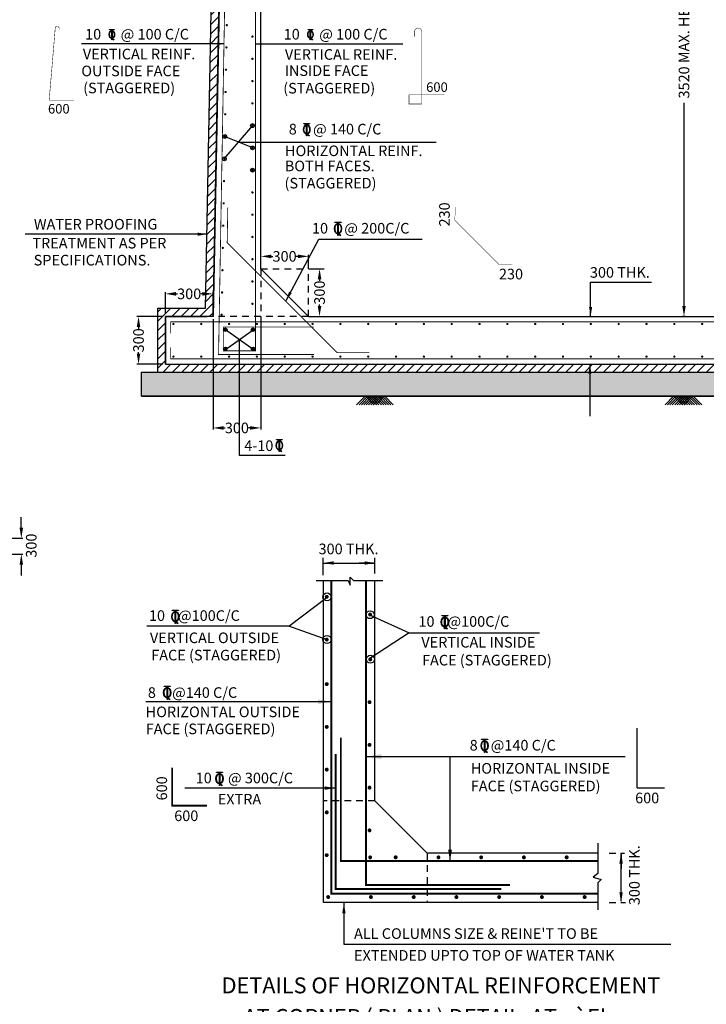
# Model space of a CAD drawing. Extents: x 10895.6 to 10961.8, y 7787.6 to 7836.1.
# Drawn here: x 10909 to 10921.9, y 7797.2 to 7815.7 of the extents above; entities that cross this region are included whole.
import ezdxf

# ---------------------------------------------------------------- set-up
doc = ezdxf.new("R2010")
doc.units = 0
doc.header["$LTSCALE"] = 0.5
doc.header["$MEASUREMENT"] = 0
doc.header["$PDMODE"] = 34
doc.linetypes.add('DASHED2', pattern=[0.375, 0.25, -0.125])
doc.linetypes.add('HIDDEN', pattern=[0.375, 0.25, -0.125])
doc.layers.get('0').update_dxf_attribs({"linetype": 'CONTINUOUS'})
doc.layers.get('DEFPOINTS').update_dxf_attribs({"linetype": 'CONTINUOUS'})
doc.layers.add('1', color=7, linetype='CONTINUOUS')
doc.layers.add('BEAM', color=191, linetype='CONTINUOUS')
doc.styles.add('Arial', font='ARIAL.TTF')
doc.styles.add('RAJ', font='romand.shx', dxfattribs={"width": 0.88, "height": 0.125})
doc.styles.add('romand', font='romand.shx', dxfattribs={"width": 1.2, "height": 0.2})
doc.styles.add('ROMANS', font='romans.shx')
doc.dimstyles.new('D K', dxfattribs={"dimtxt": 0.2, "dimasz": 0.2, "dimexe": 0.03, "dimexo": 0.05, "dimgap": 0, "dimtad": 0, "dimzin": 0, "dimdsep": 46, "dimtxsty": 'romand', "dimcen": 1, "dimdle": 0.05, "dimclrd": 8, "dimclre": 8, "dimclrt": 3, "dimadec": 0, "dimazin": 0, "dimtfac": 1, "dimtofl": 0, "dimtmove": 1, "dimatfit": 3, "dimfxl": 0, "dimtolj": 1, "dimtzin": 0, "dimlwd": -1, "dimlwe": -1, "dimarcsym": 0})
doc.dimstyles.new('DIM', dxfattribs={"dimtxt": 0.2, "dimasz": 0.12, "dimexe": 0.05, "dimexo": 0.05, "dimgap": 0.05, "dimtad": 0, "dimdec": 3, "dimzin": 0, "dimdsep": 46, "dimtxsty": 'ROMANS', "dimcen": 0.09, "dimclrd": 8, "dimclre": 8, "dimclrt": 1, "dimadec": 0, "dimazin": 0, "dimtfac": 1, "dimtdec": 3, "dimtofl": 0, "dimtmove": 0, "dimatfit": 3, "dimfxl": 0, "dimtolj": 1, "dimtzin": 0, "dimarcsym": 0})
doc.dimstyles.new('RRP', dxfattribs={"dimtxt": 0.2, "dimasz": 0.175, "dimexe": 0.05, "dimexo": 0.05, "dimgap": 0.07, "dimtad": 0, "dimdec": 0, "dimlfac": 1000, "dimzin": 0, "dimdsep": 46, "dimtxsty": 'ROMANS', "dimcen": 0.09, "dimclrd": 8, "dimclre": 8, "dimclrt": 3, "dimadec": 0, "dimazin": 0, "dimtfac": 1, "dimtdec": 0, "dimtofl": 0, "dimtmove": 0, "dimatfit": 3, "dimfxl": 0, "dimtolj": 1, "dimtzin": 0, "dimarcsym": 0})
doc.dimstyles.get("Standard").update_dxf_attribs({"dimtxt": 0.18, "dimasz": 0.18, "dimexe": 0.18, "dimexo": 0.0625, "dimgap": 0.09, "dimtad": 0, "dimtih": 1, "dimtoh": 1, "dimdec": 4, "dimzin": 0, "dimdsep": 46, "dimtxsty": 'Standard', "dimcen": 0.09, "dimadec": 0, "dimazin": 0, "dimtfac": 1, "dimtdec": 4, "dimtofl": 0, "dimtmove": 0, "dimatfit": 3, "dimfxl": 0, "dimtolj": 1, "dimtzin": 0, "dimarcsym": 0})

# ---------------------------------------------------------------- blocks, each defined once
blk = doc.blocks.new('ARO')
blk.add_lwpolyline([(0, 1), (0, 11.38)])
blk.add_solid([(1.25, 7.5), (0, 0), (-1.25, 7.5)])
blk = doc.blocks.new('TOR')
for p, q in [((0.003, -0.059), (0.03, -0.076)), ((0.009, -0.057), (0.033, -0.072)), ((0.033, -0.072), (0.03, -0.076))]:
    blk.add_line(p, q)
blk.add_lwpolyline([(0.003, -0.076), (-0.002, -0.076), (-0.002, 0.076), (-0.036, 0.076), (-0.036, 0.081), (0.037, 0.081), (0.037, 0.076), (0.003, 0.076)], close=True)
blk.add_ellipse((0, 0.004), major_axis=(0, -0.0628), ratio=0.662485)
blk.add_open_spline([(0, -0.053), (0.015, -0.053), (0.032, -0.034), (0.039, 0.018), (0.029, 0.048), (-0.001, 0.067), (-0.018, 0.06), (-0.039, 0.018), (-0.038, -0.015), (-0.019, -0.047), (-0.009, -0.053), (0, -0.053)], degree=3, knots=[0, 0, 0, 0, 1.360781, 1.360781, 2.721562, 2.721562, 4.082343, 4.082343, 5.443123, 5.443123, 6.283185, 6.283185, 6.283185, 6.283185])
blk = doc.blocks.new('A$C3FA75D8E')
for p, q in [((3.413, 8.667), (3.413, 8.996)), ((4.385, 8.702), (4.385, 8.996)), ((3.413, 8.897), (4.385, 8.897)), ((3.417, 2.495), (3.417, 8.565)), ((4.386, 4.413), (4.386, 8.565)), ((3.631, 4.651), (0.798, 4.651)), ((5.372, 3.422), (4.386, 4.413)), ((8.592, 3.422), (5.372, 3.422)), ((9.031, 2.681), (9.031, 3.422)), ((8.592, 2.495), (3.417, 2.495)), ((3.802, 2.482), (3.802, 1.708)), ((3.802, 1.708), (9.967, 1.708))]:
    blk.add_line(p, q)
at = {"color": 3}
for p, q in [((2.765, 7.707), (3.487, 8.255)), ((3.487, 7.447), (2.765, 7.707))]:
    blk.add_line(p, q, dxfattribs=at)
at = {"color": 1}
for p, q in [((4.286, 7.922), (5.036, 7.579)), ((5.036, 7.579), (4.294, 7.097)), ((5.036, 7.579), (7.49, 7.579))]:
    blk.add_line(p, q, dxfattribs=at)
at = {"color": 4}
blk.add_line((2.765, 7.707), (0.087, 7.707), dxfattribs=at)
at = {"color": 5}
for p, q in [((3.567, 6.28), (0.065, 6.28)), ((9.336, 4.656), (9.336, 5.779)), ((4.233, 5.245), (9.11, 5.245)), ((5.804, 3.275), (5.804, 5.245)), ((9.336, 4.656), (9.847, 4.656))]:
    blk.add_line(p, q, dxfattribs=at)
at = {"linetype": 'HIDDEN'}
for p, q in [((4.386, 4.413), (3.417, 4.413)), ((5.372, 3.422), (5.372, 2.495)), ((8.804, 3.422), (9.095, 3.422)), ((8.804, 2.493), (9.112, 2.493))]:
    blk.add_line(p, q, dxfattribs=at)
for points in [[(3.28, 8.565), (3.882, 8.565), (3.92, 8.476), (3.919, 8.631), (3.982, 8.565), (4.536, 8.565)], [(8.592, 3.613), (8.592, 3.043), (8.503, 2.974), (8.658, 2.927), (8.592, 2.863), (8.592, 2.358)]]:
    blk.add_lwpolyline(points)
at = {"color": 5, "const_width": 0.0369}
for points in [[(3.567, 8.565), (3.567, 2.66), (8.582, 2.66)], [(4.217, 8.565), (4.217, 2.826), (6.935, 2.826)], [(3.744, 5.605), (3.744, 3.275), (8.582, 3.275)]]:
    blk.add_lwpolyline(points, dxfattribs=at)
at = {"color": 3, "const_width": 0.0369}
for points in [[(3.478, 8.241, 1), (3.478, 8.278, 1)], [(3.478, 7.434, 1), (3.478, 7.471, 1)], [(3.478, 6.594, 1), (3.478, 6.631, 1)], [(3.478, 5.787, 1), (3.478, 5.824, 1)], [(3.478, 4.981, 1), (3.478, 5.018, 1)], [(3.478, 4.175, 1), (3.478, 4.212, 1)], [(3.478, 3.368, 1), (3.478, 3.405, 1)], [(3.487, 2.596, 1), (3.524, 2.596, 1)], [(4.293, 2.596, 1), (4.33, 2.596, 1)], [(5.1, 2.596, 1), (5.137, 2.596, 1)], [(5.906, 2.596, 1), (5.943, 2.596, 1)], [(6.713, 2.596, 1), (6.749, 2.596, 1)], [(7.519, 2.596, 1), (7.556, 2.596, 1)], [(8.325, 2.596, 1), (8.362, 2.596, 1)]]:
    blk.add_lwpolyline(points, format="xyb", close=True, dxfattribs=at)
at = {"color": 1, "const_width": 0.0369}
for points in [[(4.296, 7.907, 1), (4.296, 7.944, 1)], [(4.299, 7.061, 1), (4.299, 7.098, 1)], [(4.285, 6.254, 1), (4.285, 6.291, 1)], [(4.285, 5.448, 1), (4.285, 5.485, 1)], [(4.285, 4.641, 1), (4.285, 4.678, 1)], [(4.285, 3.835, 1), (4.285, 3.872, 1)], [(4.279, 3.345, 1), (4.316, 3.345, 1)], [(4.76, 3.345, 1), (4.797, 3.345, 1)], [(5.567, 3.345, 1), (5.603, 3.345, 1)], [(6.373, 3.345, 1), (6.41, 3.345, 1)], [(7.179, 3.345, 1), (7.216, 3.345, 1)], [(7.986, 3.345, 1), (8.023, 3.345, 1)]]:
    blk.add_lwpolyline(points, format="xyb", close=True, dxfattribs=at)
at = {"linetype": 'HIDDEN', "const_width": 0.0369}
blk.add_lwpolyline([(3.647, 5.296), (3.647, 2.749), (6.773, 2.749)], dxfattribs=at)
at = {"color": 4, "linetype": 'HIDDEN', "const_width": 0.0369}
blk.add_lwpolyline([(0.562, 5.034), (0.562, 4.318), (1.22, 4.318)], dxfattribs=at)
at = {"color": 3}
for centre in [(3.483, 8.257), (3.483, 7.454)]:
    blk.add_circle(centre, 0.0758, dxfattribs=at)
at = {"color": 1}
for centre in [(4.296, 7.922), (4.302, 7.082)]:
    blk.add_circle(centre, 0.0746, dxfattribs=at)
for p, xscale, yscale, zscale, rotation in [((3.413, 8.897), -0.02585137318237685, 0.02585137318237685, 0.02585137318255225, 270), ((4.385, 8.897), 0.02585137318237685, 0.02585137318237685, 0.02585137318237685, 90), ((3.567, 6.28), 0.03344103392555553, 0.03344103392555553, 0.03344103392555553, 90), ((4.233, 5.245), 0.03634894991955662, 0.03634894991955662, 0.03634894991955662, 270), ((3.631, 4.651), 0.02585137318237685, 0.02585137318237685, 0.02585137318237685, 90), ((9.031, 3.422), -0.02585137318237685, 0.02585137318237685, 0.02585137318255225, 180), ((3.802, 2.482), 0.02585137318237685, 0.02585137318237685, 0.02585137318237685, 180)]:
    blk.add_blockref('ARO', p, dxfattribs=dict(xscale=xscale, yscale=yscale, zscale=zscale, rotation=rotation))
at = {"color": 4, "xscale": 1.600246804955532, "yscale": 1.600246804955532, "zscale": 1.600246804955532}
for p in [(0.621, 7.879), (5.705, 7.779), (0.468, 6.446), (6.456, 5.445), (1.455, 4.824)]:
    blk.add_blockref('TOR', p, dxfattribs=at)
for p, xscale, yscale, zscale in [((5.804, 3.275), 0.0290791599345539, 0.0290791599345539, 0.0290791599345539), ((9.031, 2.493), 0.02585137318237685, 0.02585137318237685, 0.02585137318237685)]:
    blk.add_blockref('ARO', p, dxfattribs=dict(xscale=xscale, yscale=yscale, zscale=zscale))
at = {"color": 3, "style": 'Arial'}
blk.add_text('300 THK.', height=0.2, dxfattribs=at).set_placement((3.324, 9.063))
at = {"color": 4, "style": 'Arial'}
for s, p in [('10    @100C/C', (0.124, 7.805)), ('10    @100C/C', (5.208, 7.694)), ('VERTICAL OUTSIDE', (0.142, 7.386)), ('VERTICAL INSIDE', (5.263, 7.302)), ('FACE (STAGGERED)', (0.168, 7.06)), ('FACE (STAGGERED)', (5.276, 6.964)), ('8     @140 C/C', (0.103, 6.353)), ('HORIZONTAL OUTSIDE', (0.062, 5.989)), ('FACE (STAGGERED)', (0.063, 5.668)), ('8    @140 C/C', (6.175, 5.36)), ('HORIZONTAL INSIDE', (6.196, 4.924)), ('10     @ 300C/C', (1.006, 4.742)), ('FACE (STAGGERED)', (6.196, 4.591)), ('EXTRA', (1.422, 4.342)), ('600', (0.601, 4.029))]:
    blk.add_text(s, height=0.2, dxfattribs=at).set_placement(p)
blk.add_text('600', height=0.2, rotation=90, dxfattribs=at).set_placement((0.466, 4.419))
at = {"color": 7, "style": 'RAJ'}
for s, height, p in [('600', 0.2, (9.296, 4.365)), ("ALL COLUMNS SIZE & REINE'T TO BE", 0.20003, (3.993, 1.807)), ('EXTENDED UPTO TOP OF WATER TANK', 0.20003, (3.993, 1.396))]:
    blk.add_text(s, height=height, dxfattribs=at).set_placement(p)
at = {"color": 3, "style": 'Arial'}
blk.add_text('300 THK.', height=0.2, rotation=90, dxfattribs=at).set_placement((9.382, 2.443))
at = {"style": 'Arial'}
for s, p in [('%%UDETAILS OF HORIZONTAL REINFORCEMENT', (1.495, 0.78)), ("%%UAT CORNER ( PLAN ) DETAIL  AT - `E'", (1.907, 0.184))]:
    blk.add_text(s, height=0.3, dxfattribs=at).set_placement(p)
blk = doc.blocks.new('*D84')
at = {"layer": 'BEAM', "color": 8, "linetype": 'ByBlock'}
for p, q in [((10909.01, 7806.159), (10909.01, 7806.359)), ((10908.395, 7805.959), (10909.04, 7805.959)), ((10908.395, 7805.659), (10909.04, 7805.659)), ((10909.01, 7805.459), (10909.01, 7805.259))]:
    blk.add_line(p, q, dxfattribs=at)
at = {"layer": 'BEAM', "color": 8}
for points in [[(10908.977, 7806.159), (10909.043, 7806.159), (10909.01, 7805.959)], [(10908.977, 7805.459), (10909.043, 7805.459), (10909.01, 7805.659)]]:
    blk.add_solid(points, dxfattribs=at)
at = {"layer": 'DEFPOINTS', "color": 0}
for p in [(10908.345, 7805.959), (10908.345, 7805.659), (10909.01, 7805.659)]:
    blk.add_point(p, dxfattribs=at)
at = {"layer": 'BEAM', "color": 3, "insert": (10909.197, 7805.821), "char_height": 0.2, "attachment_point": 5, "rotation": 90, "style": 'Arial'}
blk.add_mtext('\\A1;300', dxfattribs=at)
blk = doc.blocks.new('*D45')
at = {"layer": 'BEAM', "color": 8, "linetype": 'ByBlock'}
for p, q in [((4.275, 3.251), (4.275, 1.169)), ((5.175, 3.251), (5.175, 1.169)), ((4.475, 1.199), (4.505, 1.199)), ((4.975, 1.199), (4.946, 1.199))]:
    blk.add_line(p, q, dxfattribs=at)
at = {"layer": 'BEAM', "color": 8}
for points in [[(4.475, 1.232), (4.475, 1.165), (4.275, 1.199)], [(4.975, 1.232), (4.975, 1.165), (5.175, 1.199)]]:
    blk.add_solid(points, dxfattribs=at)
at = {"layer": 'DEFPOINTS', "color": 0}
for p in [(4.275, 3.301, 0.042), (5.175, 3.301, 0.042), (4.275, 1.199)]:
    blk.add_point(p, dxfattribs=at)
at = {"layer": 'BEAM', "color": 3, "insert": (4.725, 1.199), "char_height": 0.2, "attachment_point": 5, "style": 'Arial'}
blk.add_mtext('\\A1;300', dxfattribs=at)
blk = doc.blocks.new('*D51')
at = {"layer": 'BEAM', "color": 8, "linetype": 'ByBlock'}
for p, q in [((5.175, 4.251), (5.175, 4.465)), ((6.075, 4.251), (6.075, 4.465)), ((5.375, 4.435), (5.405, 4.435)), ((5.875, 4.435), (5.846, 4.435))]:
    blk.add_line(p, q, dxfattribs=at)
at = {"layer": 'BEAM', "color": 8}
for points in [[(5.375, 4.468), (5.375, 4.401), (5.175, 4.435)], [(5.875, 4.468), (5.875, 4.401), (6.075, 4.435)]]:
    blk.add_solid(points, dxfattribs=at)
at = {"layer": 'DEFPOINTS', "color": 0}
for p in [(6.075, 4.435), (5.175, 4.201, 0.042), (6.075, 4.201, 0.042)]:
    blk.add_point(p, dxfattribs=at)
at = {"layer": 'BEAM', "color": 3, "insert": (5.625, 4.435), "char_height": 0.2, "attachment_point": 5, "style": 'Arial'}
blk.add_mtext('\\A1;300', dxfattribs=at)
blk = doc.blocks.new('*D52')
at = {"layer": 'BEAM', "color": 8, "linetype": 'ByBlock'}
for p, q in [((6.125, 4.201), (6.314, 4.201)), ((6.284, 4.001), (6.284, 3.971)), ((6.284, 3.501), (6.284, 3.53)), ((6.125, 3.301), (6.314, 3.301))]:
    blk.add_line(p, q, dxfattribs=at)
at = {"layer": 'BEAM', "color": 8}
for points in [[(6.251, 4.001), (6.318, 4.001), (6.284, 4.201)], [(6.251, 3.501), (6.318, 3.501), (6.284, 3.301)]]:
    blk.add_solid(points, dxfattribs=at)
at = {"layer": 'DEFPOINTS', "color": 0}
for p in [(6.075, 4.201, 0.042), (6.075, 3.301, 0.042), (6.284, 3.301)]:
    blk.add_point(p, dxfattribs=at)
at = {"layer": 'BEAM', "color": 3, "insert": (6.284, 3.751), "char_height": 0.2, "attachment_point": 5, "rotation": 90, "style": 'Arial'}
blk.add_mtext('\\A1;300', dxfattribs=at)
blk = doc.blocks.new('*D59')
at = {"layer": 'BEAM', "color": 8, "linetype": 'ByBlock'}
for p, q in [((3.325, 3.301), (2.839, 3.301)), ((2.869, 3.101), (2.869, 3.071)), ((2.869, 2.601), (2.869, 2.63)), ((3.325, 2.401), (2.839, 2.401))]:
    blk.add_line(p, q, dxfattribs=at)
at = {"layer": 'BEAM', "color": 8}
for points in [[(2.836, 3.101), (2.903, 3.101), (2.869, 3.301)], [(2.836, 2.601), (2.903, 2.601), (2.869, 2.401)]]:
    blk.add_solid(points, dxfattribs=at)
at = {"layer": 'DEFPOINTS', "color": 0}
for p in [(3.375, 3.301, 0.042), (2.869, 2.401), (3.375, 2.401, 0.042)]:
    blk.add_point(p, dxfattribs=at)
at = {"layer": 'BEAM', "color": 3, "insert": (2.869, 2.851), "char_height": 0.2, "attachment_point": 5, "rotation": 90, "style": 'Arial'}
blk.add_mtext('\\A1;300', dxfattribs=at)
blk = doc.blocks.new('*D60')
at = {"layer": 'BEAM', "color": 8, "linetype": 'ByBlock'}
for p, q in [((3.375, 3.351), (3.375, 3.758)), ((3.575, 3.728), (3.605, 3.728)), ((4.075, 3.728), (4.046, 3.728)), ((4.275, 3.351), (4.275, 3.758))]:
    blk.add_line(p, q, dxfattribs=at)
at = {"layer": 'BEAM', "color": 8}
for points in [[(3.575, 3.761), (3.575, 3.694), (3.375, 3.728)], [(4.075, 3.761), (4.075, 3.694), (4.275, 3.728)]]:
    blk.add_solid(points, dxfattribs=at)
at = {"layer": 'DEFPOINTS', "color": 0}
for p in [(3.375, 3.728), (3.375, 3.301, 0.042), (4.275, 3.301, 0.042)]:
    blk.add_point(p, dxfattribs=at)
at = {"layer": 'BEAM', "color": 3, "insert": (3.825, 3.728), "char_height": 0.2, "attachment_point": 5, "style": 'Arial'}
blk.add_mtext('\\A1;300', dxfattribs=at)
blk = doc.blocks.new('A$C7FCE3FF1')
at = {"xscale": 1.30549985280004, "yscale": 1.30549985280004, "zscale": 1.30549985280004}
blk.add_blockref('TOR', (0.054, 0.095), dxfattribs=at)
blk = doc.blocks.new('A$C7BF3676B')
at = {"color": 8, "lineweight": 0}
for p, q in [((0.184, 0.185), (0, 0)), ((0.234, 0.185), (0.05, 0)), ((0.284, 0.185), (0.1, 0)), ((0.334, 0.185), (0.15, 0)), ((0.184, 0.185), (0.368, 0)), ((0.384, 0.185), (0.2, 0)), ((0.234, 0.185), (0.418, 0)), ((0.434, 0.185), (0.25, 0)), ((0.284, 0.185), (0.468, 0)), ((0.484, 0.185), (0.3, 0)), ((0.334, 0.185), (0.518, 0)), ((0.534, 0.185), (0.35, 0)), ((0.384, 0.185), (0.568, 0)), ((0.584, 0.185), (0.4, 0)), ((0.434, 0.185), (0.618, 0)), ((0.484, 0.185), (0.668, 0)), ((0.534, 0.185), (0.718, 0)), ((0.584, 0.185), (0.767, 0))]:
    blk.add_line(p, q, dxfattribs=at)
blk = doc.blocks.new('*D67')
at = {"color": 8, "linetype": 'ByBlock'}
for p, q in [((13.18, 13.861), (13.13, 13.861)), ((13.16, 13.661), (13.16, 9.83)), ((13.16, 3.501), (13.16, 7.332)), ((13.18, 3.301), (13.13, 3.301))]:
    blk.add_line(p, q, dxfattribs=at)
at = {"color": 8}
for points in [[(13.127, 13.661), (13.193, 13.661), (13.16, 13.861)], [(13.127, 3.501), (13.193, 3.501), (13.16, 3.301)]]:
    blk.add_solid(points, dxfattribs=at)
at = {"layer": 'DEFPOINTS', "color": 0}
for p in [(13.16, 13.861), (13.23, 13.861), (13.23, 3.301)]:
    blk.add_point(p, dxfattribs=at)
at = {"color": 3, "insert": (13.16, 8.581), "char_height": 0.2, "attachment_point": 5, "rotation": 90, "style": 'Arial'}
blk.add_mtext('\\A1;3520 MAX. HEIGHT', dxfattribs=at)
blk = doc.blocks.new('A$C6E875846')
h = blk.add_hatch()
h.set_pattern_fill('ANSI31', color=8)
h.set_pattern_definition([(45, (-10879.62737, -7791.49795), (-0.0883883476, 0.0883883476), [])])
h.paths.add_polyline_path([(4.474, 13.658), (4.275, 3.301), (3.375, 3.301), (3.375, 2.401), (49.095, 2.401), (49.095, 3.301), (48.195, 3.301), (47.996, 13.658), (48.147, 13.658), (48.343, 3.451), (49.245, 3.451), (49.245, 2.251), (3.225, 2.251), (3.225, 3.451), (4.128, 3.451), (4.324, 13.658)])
h = blk.add_hatch()
h.set_pattern_fill('AR-CONC', color=8, scale=0.081, style=0)
h.set_pattern_definition([(50, (-10879.62737, -7791.49795), (0.580980748, -0.05082923), [0.06075, -0.66825]), (355, (-10879.62737, -7791.49795), (-0.11238858, 0.609275628), [0.0486, -0.5346]), (100.4514445, (-10879.57895, -7791.5022), (0.468592166, 0.558446393), [0.051629556, -0.56792511]), (46.1842, (-10879.6274, -7791.33595), (0.864465478, -0.134070617), [0.091125, -1.002375]), (96.6356355, (-10879.5553, -7791.3471), (0.757076176, 0.789036067), [0.077444377, -0.851888146]), (351.184164, (-10879.6274, -7791.33595), (0.757076175, 0.789036066), [0.0729, -0.8019]), (21, (-10879.54637, -7791.37645), (0.483494712, -0.326121301), [0.06075, -0.66825]), (326, (-10879.54637, -7791.37645), (0.19708542, 0.587371536), [0.0486, -0.5346]), (71.4514447, (-10879.5061, -7791.4036), (0.680580125, 0.261250234), [0.051629554, -0.56792511]), (37.5, (-10879.62737, -7791.49795), (0.0098494828, 0.2696440216), [0, -0.52812, 0, -0.5427, 0, -0.536625]), (7.5, (-10879.62737, -7791.49795), (0.2130863253, 0.3194734866), [0, -0.30942, 0, -0.51597, 0, -0.204525]), (327.5, (-10879.808, -7791.49795), (0.4323961733, -0.018269446), [0, -0.2025, 0, -0.6318, 0, -0.83835]), (317.5, (-10879.889, -7791.49795), (0.472380797, 0.081085036), [0, -0.26325, 0, -0.41958, 0, -0.59535])])
h.paths.add_polyline_path([(2.925, 2.251), (49.545, 2.251), (49.545, 1.801), (2.925, 1.801)])
for p, q in [((4.275, 3.301), (4.485, 14.236)), ((5.175, 4.201), (5.175, 14.236)), ((5.175, 4.201), (5.175, 14.236)), ((3.375, 2.401), (3.375, 3.301)), ((3.375, 3.301), (4.167, 3.301)), ((6.075, 3.301), (24.885, 3.301)), ((2.925, 1.801), (2.925, 2.251)), ((2.925, 2.251), (49.545, 2.251)), ((2.925, 1.801), (49.545, 1.801))]:
    blk.add_line(p, q)
at = {"color": 8, "linetype": 'HIDDEN'}
for p, q in [((6.075, 3.301), (6.075, 4.404)), ((5.175, 4.201), (5.175, 2.401)), ((5.175, 4.201), (6.371, 4.201)), ((6.075, 3.301), (4.275, 3.301))]:
    blk.add_line(p, q, dxfattribs=at)
for points in [[(4.451, 12.422), (4.275, 3.301), (3.375, 3.301), (3.375, 2.401), (49.095, 2.401), (49.095, 3.301), (48.195, 3.301), (48.02, 12.422)], [(5.175, 4.201), (6.075, 3.301)]]:
    blk.add_lwpolyline(points)
at = {"color": 0, "const_width": 0.009}
for points, elevation in [([(1.371, 8.708), (1.371, 8.742, 0.691555), (1.299, 8.752), (1.184, 7.381), (1.65, 7.381)], -0.084), ([(8.078, 8.579), (8.078, 8.678, -0.876239), (8.207, 8.691), (8.207, 7.31), (7.972, 7.31), (7.972, 7.481), (8.638, 7.481)], -0.042)]:
    blk.add_lwpolyline(points, format="xyb", dxfattribs=dict(at, elevation=elevation))
at = {"color": 2, "const_width": 0.0216}
for points, elevation in [([(4.523, 8.796, -1), (4.545, 8.796, -1)], -0.548), ([(5.007, 8.581, -1), (5.029, 8.581, -1)], -0.042), ([(4.516, 8.376, -1), (4.538, 8.376, -1)], -0.506), ([(5.007, 8.161, -1), (5.029, 8.161, -1)], -0.042), ([(4.508, 7.956, -1), (4.53, 7.956, -1)], -0.464), ([(5.007, 7.741, -1), (5.029, 7.741, -1)], -0.042), ([(4.501, 7.535, -1), (4.523, 7.535, -1)], -0.421), ([(5.007, 7.321, -1), (5.029, 7.321, -1)], -0.042), ([(4.494, 7.115, -1), (4.515, 7.115, -1)], -0.379), ([(5.007, 6.901, -1), (5.029, 6.901, -1)], -0.042), ([(4.486, 6.695, -1), (4.508, 6.695, -1)], -0.337), ([(5.007, 6.481, -1), (5.029, 6.481, -1)], -0.042), ([(4.479, 6.275, -1), (4.5, 6.275, -1)], -0.295), ([(5.007, 6.061, -1), (5.029, 6.061, -1)], -0.042), ([(4.471, 5.855, -1), (4.493, 5.855, -1)], -0.253), ([(5.007, 5.641, -1), (5.029, 5.641, -1)], -0.042), ([(4.464, 5.435, -1), (4.485, 5.435, -1)], -0.211), ([(5.007, 5.221, -1), (5.029, 5.221, -1)], -0.042), ([(4.456, 5.014, -1), (4.478, 5.014, -1)], -0.169), ([(5.007, 4.801, -1), (5.029, 4.801, -1)], -0.042), ([(4.449, 4.594, -1), (4.47, 4.594, -1)], -0.126), ([(5.007, 4.381, -1), (5.029, 4.381, -1)], -0.042), ([(4.441, 4.174, -1), (4.463, 4.174, -1)], -0.084), ([(5.007, 3.961, -1), (5.029, 3.961, -1)], -0.042), ([(4.434, 3.754, -1), (4.456, 3.754, -1)], -0.042), ([(5.007, 3.541, -1), (5.029, 3.541, -1)], -0.042), ([(3.517, 3.16, -1), (3.538, 3.16, -1)], -0.042), ([(4.042, 3.16, -1), (4.063, 3.16, -1)], -0.042), ([(4.567, 3.16, -1), (4.588, 3.16, -1)], -0.042), ([(5.092, 3.16, -1), (5.113, 3.16, -1)], -0.042), ([(5.617, 3.16, -1), (5.638, 3.16, -1)], -0.042), ([(6.142, 3.16, -1), (6.163, 3.16, -1)], -0.042), ([(6.667, 3.16, -1), (6.688, 3.16, -1)], -0.042), ([(7.192, 3.16, -1), (7.213, 3.16, -1)], -0.042), ([(7.717, 3.16, -1), (7.738, 3.16, -1)], -0.042), ([(8.242, 3.16, -1), (8.263, 3.16, -1)], -0.042), ([(8.767, 3.16, -1), (8.788, 3.16, -1)], -0.042), ([(9.292, 3.16, -1), (9.313, 3.16, -1)], -0.042), ([(9.817, 3.16, -1), (9.838, 3.16, -1)], -0.042), ([(10.342, 3.16, -1), (10.363, 3.16, -1)], -0.042), ([(10.867, 3.16, -1), (10.888, 3.16, -1)], -0.042), ([(11.392, 3.16, -1), (11.413, 3.16, -1)], -0.042), ([(11.917, 3.16, -1), (11.938, 3.16, -1)], -0.042), ([(12.442, 3.16, -1), (12.463, 3.16, -1)], -0.042), ([(12.967, 3.16, -1), (12.988, 3.16, -1)], -0.042), ([(13.492, 3.16, -1), (13.513, 3.16, -1)], -0.042), ([(3.517, 2.544, -1), (3.538, 2.544, -1)], -0.042), ([(4.042, 2.544, -1), (4.063, 2.544, -1)], -0.042), ([(4.567, 2.544, -1), (4.588, 2.544, -1)], -0.042), ([(5.092, 2.544, -1), (5.113, 2.544, -1)], -0.042), ([(5.617, 2.544, -1), (5.638, 2.544, -1)], -0.042), ([(6.142, 2.544, -1), (6.163, 2.544, -1)], -0.042), ([(6.667, 2.544, -1), (6.688, 2.544, -1)], -0.042), ([(7.192, 2.544, -1), (7.213, 2.544, -1)], -0.042), ([(7.717, 2.544, -1), (7.738, 2.544, -1)], -0.042), ([(8.242, 2.544, -1), (8.263, 2.544, -1)], -0.042), ([(8.767, 2.544, -1), (8.788, 2.544, -1)], -0.042), ([(9.292, 2.544, -1), (9.313, 2.544, -1)], -0.042), ([(9.817, 2.544, -1), (9.838, 2.544, -1)], -0.042), ([(10.342, 2.544, -1), (10.363, 2.544, -1)], -0.042), ([(10.867, 2.544, -1), (10.888, 2.544, -1)], -0.042), ([(11.392, 2.544, -1), (11.413, 2.544, -1)], -0.042), ([(11.917, 2.544, -1), (11.938, 2.544, -1)], -0.042), ([(12.442, 2.544, -1), (12.463, 2.544, -1)], -0.042), ([(12.967, 2.544, -1), (12.988, 2.544, -1)], -0.042), ([(13.492, 2.544, -1), (13.513, 2.544, -1)], -0.042)]:
    blk.add_lwpolyline(points, format="xyb", close=True, dxfattribs=dict(at, elevation=elevation))
blk.add_lwpolyline([(4.426, 3.334, -1), (4.448, 3.334, -1)], format="xyb", close=True, dxfattribs=at)
at = {"color": 5, "const_width": 0.0216, "elevation": -0.042}
for points in [[(4.496, 3.051, -1), (4.518, 3.051, -1)], [(5.019, 3.051, -1), (5.04, 3.051, -1)], [(4.496, 2.69, -1), (4.518, 2.69, -1)], [(5.019, 2.69, -1), (5.04, 2.69, -1)]]:
    blk.add_lwpolyline(points, format="xyb", close=True, dxfattribs=at)
blk.add_lwpolyline([(2.925, 2.251), (49.545, 2.251), (49.545, 1.801), (2.925, 1.801)], close=True)
at = {"layer": '1', "color": 3, "const_width": 0.015}
blk.add_lwpolyline([(6.179, 2.583), (4.379, 2.583), (4.52, 10.636), (4.52, 10.636), (4.52, 10.636)], dxfattribs=at)
at = {"layer": '1', "color": 4, "const_width": 0.015, "elevation": -0.042}
blk.add_lwpolyline([(5.075, 10.531), (5.075, 2.652), (4.469, 2.652), (4.469, 3.101), (6.179, 3.101)], dxfattribs=at)
at = {"layer": '1', "color": 2, "linetype": 'DASHED2'}
for points, const_width in [([(7.224, 2.617), (6.617, 2.617), (4.542, 4.693), (4.553, 5.353)], 0.015), ([(9.921, 4.283), (9.668, 4.283), (8.838, 5.112), (8.843, 5.366)], 0.006)]:
    blk.add_lwpolyline(points, dxfattribs=dict(at, const_width=const_width))
at = {"layer": '1', "color": 7, "const_width": 0.015}
for points in [[(48.995, 2.983), (48.995, 3.201), (3.475, 3.201), (3.475, 2.983)], [(48.995, 2.719), (48.995, 2.501), (3.475, 2.501), (3.475, 2.719)]]:
    blk.add_lwpolyline(points, dxfattribs=at)
at = {"layer": 'BEAM', "color": 8}
for p, q in [((4.482, 6.275, -0.253), (5.026, 6.902, -0.084)), ((5.026, 6.482, -0.084), (4.489, 6.695, -0.295)), ((4.758, 6.588, -0.19), (8.484, 6.588, -0.19)), ((4.507, 2.678, -0.042), (5.029, 3.051, -0.042)), ((5.029, 2.678, -0.042), (4.507, 3.051, -0.042)), ((4.768, 2.865, -0.042), (4.768, 0.685, -0.042)), ((4.768, 0.685, -0.042), (5.635, 0.685, -0.042))]:
    blk.add_line(p, q, dxfattribs=at)
at = {"layer": 'BEAM', "color": 4}
blk.add_lwpolyline([(4.324, 13.658), (4.128, 3.451), (3.225, 3.451), (3.225, 2.251), (49.245, 2.251), (49.245, 3.451), (48.343, 3.451), (48.147, 13.658)], dxfattribs=at)
at = {"layer": 'BEAM', "color": 8}
for centre, radius in [((5.018, 6.901, -0.042), 0.0355), ((4.497, 6.695, -0.337), 0.0355), ((5.018, 6.481, -0.042), 0.0355), ((4.489, 6.275, -0.295), 0.0355), ((5.018, 6.061, -0.042), 0.0355), ((4.507, 3.051, -0.042), 0.0336), ((5.029, 3.051, -0.042), 0.0336), ((4.507, 2.69, -0.042), 0.0336), ((5.029, 2.69, -0.042), 0.0336)]:
    blk.add_circle(centre, radius, dxfattribs=at)
for name, p, xscale, yscale, zscale in [('A$C7FCE3FF1', (2.316, 8.526, -0.042), 0.9313782493388469, 0.9313782493388469, 0.9313782493388469), ('A$C7FCE3FF1', (6.062, 8.526, -0.042), 0.9313782493388469, 0.9313782493388469, 0.9313782493388469), ('A$C7BF3676B', (6.984, 1.635), 0.8999999999999999, 0.8999999999999999, 0.8999999999999999), ('A$C7BF3676B', (12.804, 1.635), 0.8999999999999999, 0.8999999999999999, 0.8999999999999999), ('A$C7FCE3FF1', (5.465, 0.757), 1.117653899206616, 1.117653899206616, 1.117653899206616)]:
    blk.add_blockref(name, p, dxfattribs=dict(xscale=xscale, yscale=yscale, zscale=zscale))
at = {"color": 7, "xscale": 1.467884585018927, "yscale": 1.467884585018927, "zscale": 1.467884585018927}
blk.add_blockref('TOR', (6.043, 6.822, -0.084), dxfattribs=at)
at = {"color": 4, "xscale": 1.600246804999188, "yscale": 1.600246804999188, "zscale": 1.600246804999188}
blk.add_blockref('TOR', (6.633, 4.95), dxfattribs=at)
at = {"style": 'Arial'}
for s, p in [('10      @ 100 C/C', (1.862, 8.525, -0.042)), ('10      @ 100 C/C', (5.608, 8.525, -0.042)), ('VERTICAL REINF. ', (1.819, 8.151, -0.042)), ('VERTICAL REINF.', (5.631, 8.143, -0.042)), (' OUTSIDE FACE ', (1.729, 7.832, -0.042)), (' INSIDE FACE', (5.566, 7.838, -0.042)), ('(STAGGERED)', (1.825, 7.511, -0.042)), (' (STAGGERED)', (5.539, 7.507, -0.042)), ('HORIZONTAL REINF.', (5.633, 6.326, -0.084)), ('BOTH FACES.', (5.629, 6.04, -0.084)), ('(STAGGERED)', (5.624, 5.716, -0.084)), ('300 THK.', (11.385, 4.032)), ('4-10', (4.864, 0.764))]:
    blk.add_text(s, height=0.2, dxfattribs=at).set_placement(p)
at = {"color": 1, "style": 'Arial'}
for p in [(8.295, 7.538, -0.084), (1.161, 7.129, -0.084)]:
    blk.add_text('600', height=0.18, dxfattribs=at).set_placement(p)
at = {"color": 4, "style": 'Arial'}
for s, p in [('8     @ 140 C/C', (5.704, 6.735, -0.084)), ('WATER PROOFING', (0.895, 4.941)), ('TREATMENT AS PER', (0.867, 4.584)), (' SPECIFICATIONS.', (0.83, 4.263)), ('230', (9.669, 4.001))]:
    blk.add_text(s, height=0.2, dxfattribs=at).set_placement(p)
blk.add_text('230', height=0.2, rotation=90, dxfattribs=at).set_placement((8.741, 4.999))
at = {"color": 2, "style": 'Arial'}
blk.add_text('10     @ 200C/C', height=0.2, dxfattribs=at).set_placement((6.142, 4.865))
at = {"color": 0}
dim = blk.add_linear_dim(base=(13.16, 13.861), p1=(13.23, 3.301), p2=(13.23, 13.861), angle=90, text='3520 MAX. HEIGHT', dimstyle='D K', override={"dimtxsty": 'Arial', "dimfxl": 0.05, "dimarcsym": 1}, dxfattribs=at)
dim.commit()
dim.dimension.update_dxf_attribs({"geometry": '*D67', "text_midpoint": (13.16, 8.581)})
at = {"layer": 'BEAM', "color": 6}
for base, p1, p2, picture, middle in [((6.075, 4.435, -0.042), (5.175, 4.201), (6.075, 4.201), '*D51', (5.625, 4.435, -0.042)), ((4.275, 1.199, -0.042), (5.175, 3.301), (4.275, 3.301), '*D45', (4.725, 1.199, -0.042))]:
    dim = blk.add_linear_dim(base=base, p1=p1, p2=p2, text='300', dimstyle='D K', override={"dimtxsty": 'Arial', "dimfxl": 0.05, "dimarcsym": 1}, dxfattribs=at)
    dim.commit()
    dim.dimension.update_dxf_attribs({"geometry": picture, "text_midpoint": middle})
dim = blk.add_linear_dim(base=(6.284, 3.301, -0.042), p1=(6.075, 4.201), p2=(6.075, 3.301), angle=90, text='300', dimstyle='D K', override={"dimtxsty": 'Arial', "dimfxl": 0.05, "dimarcsym": 1}, dxfattribs=at)
dim.commit()
dim.dimension.update_dxf_attribs({"geometry": '*D52', "text_midpoint": (6.284, 3.751, -0.042)})
at = {"layer": 'BEAM', "color": 2}
dim = blk.add_linear_dim(base=(3.375, 3.728, -0.042), p1=(4.275, 3.301), p2=(3.375, 3.301), text='300', dimstyle='D K', override={"dimtxsty": 'Arial', "dimfxl": 0.05, "dimarcsym": 1}, dxfattribs=at)
dim.commit()
dim.dimension.update_dxf_attribs({"geometry": '*D60', "text_midpoint": (3.825, 3.728, -0.042)})
dim = blk.add_linear_dim(base=(2.869, 2.401, -0.042), p1=(3.375, 3.301), p2=(3.375, 2.401), angle=90, text='300', dimstyle='D K', override={"dimtxsty": 'Arial', "dimfxl": 0.05, "dimarcsym": 1}, dxfattribs=at)
dim.commit()
dim.dimension.update_dxf_attribs({"geometry": '*D59', "text_midpoint": (2.869, 2.851, -0.042)})
at = {"color": 0}
for points in [[(4.48, 8.441, -0.042), (1.794, 8.441, -0.042)], [(5.075, 8.441, -0.042), (7.856, 8.441, -0.042)]]:
    blk.add_leader(points, dimstyle='DIM', dxfattribs=at)
blk.add_leader([(5.652, 3.601), (6.271, 4.758), (8.22, 4.758)], dimstyle='RRP', override={"dimgap": 0.07, "dimtad": 0, "dimfxl": 0.075})
at = {"layer": 'BEAM', "color": 1}
for points in [[(4.166, 4.853), (0.73, 4.853)], [(11.398, 3.301), (11.398, 3.948), (12.549, 3.948)], [(11.385, 2.401), (11.385, 1.419)]]:
    blk.add_leader(points, dimstyle='Standard', override={"dimgap": 0.09, "dimtad": 0, "dimdec": 1, "dimclrd": 8, "dimclre": 8, "dimclrt": 4, "dimtdec": 1, "dimfxl": 3}, dxfattribs=at)

msp = doc.modelspace()

# ---------------------------------------------------------------- block references
at = {"color": 4}
for name, p in [('A$C6E875846', (10908.352, 7806.842, 0.042)), ('A$C3FA75D8E', (10911.294, 7796.596))]:
    msp.add_blockref(name, p, dxfattribs=at)

# ---------------------------------------------------------------- dimensions: what is measured, and where the dimension line sits
at = {"layer": 'BEAM', "color": 1}
dim = msp.add_linear_dim(base=(10909.01, 7805.659), p1=(10908.345, 7805.959), p2=(10908.345, 7805.659), angle=90, text='300', dimstyle='D K', override={"dimtxsty": 'Arial', "dimfxl": 0.05, "dimarcsym": 1}, dxfattribs=at)
dim.commit()
dim.dimension.update_dxf_attribs({"geometry": '*D84', "text_midpoint": (10909.197, 7805.821), "dimtype": 128})

doc.saveas('drawing.dxf')
